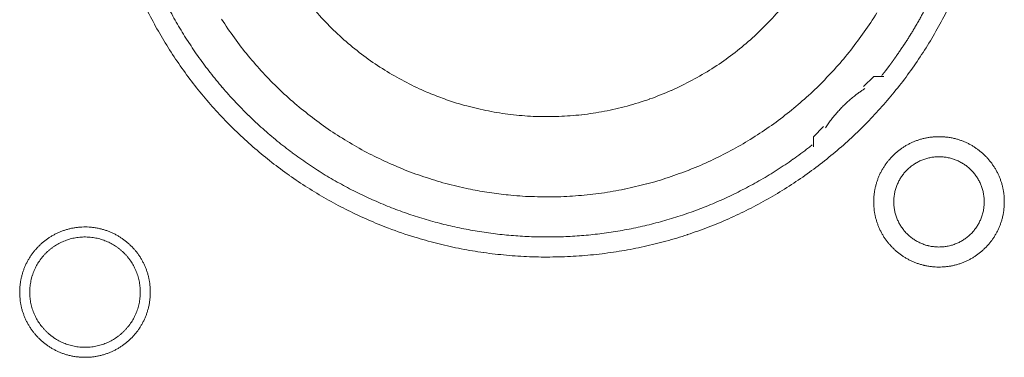
# Model space of a CAD drawing. Units: millimetres. Extents: x -560 to 1260, y -1157 to 1524.
# Drawn here: x 77 to 102, y -384 to -375 of the extents above; entities that cross this region are included whole.
import ezdxf

# ---------------------------------------------------------------- set-up
doc = ezdxf.new("R2010")
doc.units = ezdxf.units.MM
doc.header["$LTSCALE"] = 50.8
doc.layers.get('0').update_dxf_attribs({"lineweight": 0})
doc.layers.add('_U+30EC_U+30A4_U+30E4_U+30FC 1', color=7, linetype='Continuous', lineweight=0)

# ---------------------------------------------------------------- blocks, each defined once
blk = doc.blocks.new('グループ-5')
at = {"layer": '_U+30EC_U+30A4_U+30E4_U+30FC 1', "color": 0, "lineweight": 0, "flags": 128}
for points in [[(-234.758, -598.052, 0.01232), (-234.496, -598.541), (-234.496, -598.541, 0.01226), (-234.21, -599.015), (-234.21, -599.016, 0.012208), (-233.902, -599.474), (-233.902, -599.475, 0.012167), (-233.572, -599.917, 0.01213), (-233.222, -600.343, 0.012115), (-232.852, -600.752, 0.012111), (-232.462, -601.141, 0.01212), (-232.054, -601.512, 0.012141), (-231.628, -601.862, 0.012167), (-231.186, -602.191), (-231.185, -602.192, 0.012208), (-230.727, -602.5), (-230.726, -602.5, 0.01226), (-230.252, -602.786), (-230.252, -602.786, 0.01232), (-229.763, -603.049), (-229.762, -603.049, 0.012387), (-229.26, -603.288), (-229.259, -603.288, 0.01246), (-228.743, -603.503), (-228.676, -603.529, 0.018824), (-228.012, -603.757), (-227.945, -603.777, 0.012642), (-227.396, -603.928, 0.012708), (-226.841, -604.051), (-226.839, -604.052, 0.012768), (-226.274, -604.147), (-226.271, -604.147, 0.012816), (-225.697, -604.214), (-225.695, -604.214, 0.012853), (-225.113, -604.252), (-225.11, -604.252, 0.012839), (-224.521, -604.259), (-224.518, -604.259, 0.012857), (-223.932, -604.237), (-223.929, -604.237, 0.012835), (-223.351, -604.185), (-223.348, -604.184, 0.012793), (-222.779, -604.103), (-222.777, -604.103, 0.012739), (-222.216, -603.994), (-222.214, -603.994, 0.012675), (-221.664, -603.857), (-221.662, -603.857, 0.012605), (-221.123, -603.694), (-221.121, -603.693, 0.012532), (-220.593, -603.504), (-220.592, -603.504, 0.012459), (-220.076, -603.29), (-220.075, -603.289, 0.012387), (-219.573, -603.05), (-219.572, -603.05, 0.01232), (-219.083, -602.788), (-219.083, -602.787, 0.01226), (-218.608, -602.502), (-218.608, -602.501, 0.012208), (-218.149, -602.194), (-218.149, -602.193, 0.012167), (-217.706, -601.864, 0.01213), (-217.28, -601.514, 0.012115), (-216.872, -601.143, 0.012111), (-216.482, -600.754, 0.01212), (-216.112, -600.346, 0.012141), (-215.762, -599.92, 0.012167), (-215.432, -599.478), (-215.432, -599.477, 0.012208), (-215.124, -599.019), (-215.124, -599.018, 0.01226), (-214.838, -598.544), (-214.838, -598.543, 0.01232), (-214.575, -598.055)], [(-232.898, -598.239, 0.009836), (-232.574, -598.712), (-232.573, -598.713, 0.019553), (-232.223, -599.165), (-232.223, -599.166, 0.009738), (-231.848, -599.595, 0.019403), (-231.449, -600.002), (-231.311, -600.133, 0.01934), (-230.882, -600.507, 0.009666), (-230.433, -600.855, 0.019334), (-229.964, -601.177, 0.009686), (-229.477, -601.472), (-229.477, -601.472, 0.01942), (-228.973, -601.738), (-228.973, -601.738, 0.009752), (-228.453, -601.974), (-228.452, -601.975, 0.019587), (-227.918, -602.181), (-227.917, -602.181, 0.009852), (-227.37, -602.356), (-227.369, -602.357, 0.019806), (-226.809, -602.5), (-226.667, -602.53, 0.014954), (-226.188, -602.618, 0.010026), (-225.705, -602.681), (-225.654, -602.687, 0.020117), (-225.065, -602.729), (-225.063, -602.729, 0.010082), (-224.469, -602.735), (-224.467, -602.735, 0.020151), (-223.876, -602.705), (-223.873, -602.705, 0.010039), (-223.291, -602.64), (-223.289, -602.64, 0.019955), (-222.716, -602.541), (-222.713, -602.541, 0.00993), (-222.151, -602.409), (-222.15, -602.408, 0.019727), (-221.598, -602.244), (-221.596, -602.243, 0.009818), (-221.058, -602.048), (-221.057, -602.047, 0.019522), (-220.533, -601.821), (-220.532, -601.821, 0.009727), (-220.023, -601.564), (-220.022, -601.564, 0.019379), (-219.53, -601.28, 0.00967), (-219.054, -600.967, 0.019321), (-218.599, -600.627, 0.009675), (-218.163, -600.261, 0.019371), (-217.749, -599.871, 0.009714), (-217.358, -599.456), (-217.357, -599.456, 0.019495), (-216.99, -599.018), (-216.99, -599.018, 0.009799), (-216.649, -598.559), (-216.648, -598.557, 0.019692), (-216.332, -598.077)], [(-230.656, -597.87, 0.018874), (-230.272, -598.305), (-230.27, -598.307, 0.018738), (-229.857, -598.708), (-229.856, -598.71, 0.018601), (-229.417, -599.077), (-229.416, -599.078, 0.018475), (-228.953, -599.411), (-228.952, -599.411, 0.018367), (-228.468, -599.708), (-228.467, -599.708, 0.01829), (-227.963, -599.968), (-227.899, -599.998, 0.01824), (-227.508, -600.165, 0.009118), (-227.108, -600.31, 0.018242), (-226.701, -600.433), (-226.632, -600.451, 0.018289), (-226.079, -600.575), (-226.078, -600.575, 0.018368), (-225.516, -600.658), (-225.515, -600.658, 0.018474), (-224.947, -600.7), (-224.946, -600.7, 0.018602), (-224.373, -600.699), (-224.371, -600.699, 0.018738), (-223.797, -600.656), (-223.794, -600.656, 0.018874), (-223.22, -600.569), (-223.218, -600.568, 0.018994), (-222.646, -600.436), (-222.643, -600.436, 0.019044), (-222.078, -600.259), (-222.075, -600.258, 0.019016), (-221.529, -600.041), (-221.526, -600.04, 0.018906), (-221.003, -599.784), (-221.001, -599.783, 0.018773), (-220.503, -599.491), (-220.501, -599.49, 0.018635), (-220.029, -599.165), (-220.028, -599.164, 0.018505), (-219.584, -598.805), (-219.583, -598.805, 0.018392), (-219.168, -598.416), (-219.168, -598.416, 0.018306), (-218.783, -597.998)], [(-234.212, -598.002, 0.010952), (-233.984, -598.412), (-233.983, -598.413, 0.011002), (-233.736, -598.814), (-233.735, -598.815, 0.01105), (-233.469, -599.207), (-233.469, -599.208, 0.011094), (-233.184, -599.59), (-233.183, -599.591, 0.011132), (-232.879, -599.963), (-232.878, -599.965, 0.011165), (-232.556, -600.325), (-232.555, -600.326, 0.011163), (-232.214, -600.675), (-232.212, -600.676, 0.011172), (-231.858, -601.008), (-231.856, -601.009, 0.011149), (-231.49, -601.322), (-231.489, -601.323, 0.011114), (-231.112, -601.617), (-231.111, -601.618, 0.011073), (-230.724, -601.894), (-230.723, -601.895, 0.011027), (-230.326, -602.151), (-230.325, -602.152, 0.010977), (-229.92, -602.39), (-229.919, -602.39, 0.010926), (-229.505, -602.609), (-229.504, -602.609, 0.010874), (-229.083, -602.809), (-229.082, -602.809, 0.010824), (-228.654, -602.99), (-228.654, -602.99, 0.010777), (-228.219, -603.152), (-228.219, -603.152, 0.010733), (-227.779, -603.295), (-227.778, -603.295, 0.010694), (-227.334, -603.418), (-227.333, -603.418, 0.010661), (-226.885, -603.522), (-226.884, -603.522, 0.010635), (-226.432, -603.607, 0.010612), (-225.976, -603.672, 0.010602), (-225.519, -603.718, 0.0106), (-225.06, -603.745, 0.010606), (-224.6, -603.752, 0.01062), (-224.14, -603.74, 0.010635), (-223.681, -603.708), (-223.681, -603.708, 0.010661), (-223.223, -603.656), (-223.222, -603.656, 0.010694), (-222.766, -603.585), (-222.766, -603.585, 0.010733), (-222.313, -603.494), (-222.312, -603.494, 0.010777), (-221.862, -603.383), (-221.861, -603.383, 0.010824), (-221.415, -603.253), (-221.415, -603.253, 0.010875), (-220.973, -603.103), (-220.972, -603.103, 0.010926), (-220.536, -602.933), (-220.535, -602.933, 0.010977), (-220.105, -602.743), (-220.104, -602.743, 0.011027), (-219.68, -602.533), (-219.679, -602.533, 0.011073), (-219.263, -602.304), (-219.261, -602.303, 0.011114), (-218.853, -602.054), (-218.852, -602.053, 0.011149), (-218.452, -601.785), (-218.45, -601.783, 0.011171), (-218.06, -601.495), (-218.059, -601.494, 0.002789), (-217.963, -601.419, 0.002789)], [(-216.634, -599.992), (-216.646, -599.999, 0.00747), (-216.714, -600.045, 0.004586), (-216.781, -600.093), (-216.786, -600.097, 0.009162), (-216.861, -600.153), (-216.874, -600.163, 0.009147), (-216.971, -600.242, 0.009141), (-217.065, -600.325, 0.009137), (-217.157, -600.411, 0.009137), (-217.245, -600.5, 0.00914), (-217.329, -600.592, 0.009146), (-217.411, -600.688, 0.009151), (-217.488, -600.786), (-217.49, -600.788, 0.009161), (-217.562, -600.886), (-217.563, -600.888, 0.0086), (-217.629, -600.985), (-217.631, -600.989)], [(-216.411, -602.863), (-216.411, -602.869, 0.010252), (-216.409, -602.947, 0.013375), (-216.403, -603.025), (-216.403, -603.031, 0.013335), (-216.392, -603.118), (-216.391, -603.118, 0.01328), (-216.376, -603.204), (-216.376, -603.204, 0.013212), (-216.356, -603.288), (-216.356, -603.288, 0.013138), (-216.332, -603.37), (-216.332, -603.371, 0.013058), (-216.303, -603.451), (-216.303, -603.451, 0.012979), (-216.271, -603.53), (-216.271, -603.53, 0.012901), (-216.235, -603.607), (-216.235, -603.607, 0.012828), (-216.195, -603.681), (-216.194, -603.681, 0.012763), (-216.151, -603.753), (-216.151, -603.753, 0.012708), (-216.104, -603.823), (-216.104, -603.823, 0.012664), (-216.053, -603.89, 0.012628), (-215.999, -603.954, 0.012613), (-215.942, -604.016, 0.012612), (-215.882, -604.074, 0.012626), (-215.819, -604.13, 0.012647), (-215.754, -604.182), (-215.754, -604.182, 0.012684), (-215.685, -604.231), (-215.685, -604.231, 0.012734), (-215.615, -604.276), (-215.615, -604.276, 0.012794), (-215.541, -604.318), (-215.541, -604.318, 0.012863), (-215.466, -604.356), (-215.466, -604.356, 0.012939), (-215.388, -604.39), (-215.388, -604.391, 0.013018), (-215.309, -604.421), (-215.308, -604.421, 0.013097), (-215.227, -604.447), (-215.227, -604.447, 0.013177), (-215.143, -604.469), (-215.138, -604.471, 0.016567), (-215.042, -604.49), (-215.037, -604.491, 0.013321), (-214.949, -604.503, 0.013371), (-214.861, -604.511), (-214.861, -604.511, 0.013378), (-214.772, -604.514), (-214.771, -604.514, 0.013395), (-214.682, -604.512), (-214.681, -604.512, 0.013376), (-214.593, -604.506), (-214.593, -604.506, 0.013336), (-214.506, -604.495), (-214.505, -604.495, 0.01328), (-214.42, -604.479), (-214.419, -604.479, 0.013213), (-214.335, -604.459), (-214.335, -604.459, 0.013138), (-214.253, -604.435), (-214.253, -604.435, 0.013059), (-214.172, -604.406), (-214.172, -604.406, 0.012979), (-214.093, -604.374), (-214.093, -604.374, 0.012901), (-214.017, -604.338), (-214.017, -604.338, 0.012829), (-213.942, -604.298), (-213.942, -604.298, 0.012764), (-213.87, -604.254), (-213.87, -604.254, 0.012708), (-213.801, -604.207), (-213.8, -604.207, 0.012664), (-213.733, -604.156, 0.012628), (-213.669, -604.103, 0.012613), (-213.608, -604.046, 0.012612), (-213.549, -603.986, 0.012626), (-213.494, -603.923, 0.012647), (-213.442, -603.857), (-213.441, -603.857, 0.012684), (-213.393, -603.789), (-213.393, -603.789, 0.012734), (-213.347, -603.718), (-213.347, -603.718, 0.012794), (-213.305, -603.645), (-213.305, -603.645, 0.012863), (-213.267, -603.569), (-213.267, -603.569, 0.012938), (-213.233, -603.491), (-213.233, -603.491, 0.013017), (-213.202, -603.412), (-213.202, -603.412, 0.013097), (-213.176, -603.33), (-213.176, -603.33, 0.013177), (-213.154, -603.247), (-213.152, -603.241, 0.016566), (-213.133, -603.145), (-213.132, -603.14, 0.01332), (-213.12, -603.053, 0.013371), (-213.112, -602.965), (-213.112, -602.964, 0.013377), (-213.109, -602.875), (-213.109, -602.875, 0.013396), (-213.111, -602.785), (-213.111, -602.785, 0.013376), (-213.117, -602.696), (-213.117, -602.696, 0.013336), (-213.128, -602.609), (-213.129, -602.609, 0.01328), (-213.144, -602.523), (-213.144, -602.523, 0.013213), (-213.164, -602.439), (-213.164, -602.438, 0.013138), (-213.188, -602.356), (-213.188, -602.356, 0.013059), (-213.217, -602.275), (-213.217, -602.275, 0.012979), (-213.249, -602.197), (-213.249, -602.196, 0.012901), (-213.285, -602.12), (-213.285, -602.12, 0.012829), (-213.325, -602.045), (-213.325, -602.045, 0.012764), (-213.369, -601.973), (-213.369, -601.973, 0.012708), (-213.416, -601.904), (-213.416, -601.904, 0.012664), (-213.467, -601.837, 0.012628), (-213.521, -601.772, 0.012613), (-213.578, -601.711, 0.012612), (-213.638, -601.652, 0.012626), (-213.7, -601.597, 0.012646), (-213.766, -601.545), (-213.766, -601.545, 0.012684), (-213.834, -601.496), (-213.834, -601.496, 0.012734), (-213.905, -601.45), (-213.905, -601.45, 0.012794), (-213.978, -601.409), (-213.979, -601.408, 0.012863), (-214.054, -601.37), (-214.054, -601.37, 0.012938), (-214.132, -601.336), (-214.132, -601.336, 0.013017), (-214.211, -601.306), (-214.212, -601.305, 0.013097), (-214.293, -601.279), (-214.293, -601.279, 0.013177), (-214.376, -601.257), (-214.382, -601.256, 0.016566), (-214.478, -601.236), (-214.483, -601.235, 0.01332), (-214.57, -601.223, 0.013371), (-214.658, -601.215), (-214.659, -601.215, 0.013377), (-214.748, -601.212), (-214.749, -601.212, 0.013396), (-214.838, -601.214), (-214.839, -601.214, 0.013376), (-214.927, -601.221), (-214.927, -601.221, 0.013336), (-215.014, -601.232), (-215.015, -601.232, 0.01328), (-215.1, -601.247), (-215.1, -601.247, 0.013213), (-215.184, -601.267), (-215.185, -601.267, 0.013138), (-215.267, -601.292), (-215.267, -601.292, 0.013058), (-215.348, -601.32), (-215.348, -601.32, 0.012979), (-215.427, -601.352), (-215.427, -601.352, 0.012901), (-215.503, -601.389), (-215.503, -601.389, 0.012828), (-215.578, -601.429), (-215.578, -601.429, 0.012763), (-215.65, -601.472), (-215.65, -601.472, 0.012708), (-215.719, -601.519), (-215.719, -601.519, 0.012664), (-215.786, -601.57, 0.012628), (-215.851, -601.624, 0.012613), (-215.912, -601.681, 0.012612), (-215.971, -601.741, 0.012626), (-216.026, -601.804, 0.012647), (-216.078, -601.869), (-216.078, -601.869, 0.012685), (-216.127, -601.938), (-216.127, -601.938, 0.012734), (-216.173, -602.008), (-216.173, -602.008, 0.012795), (-216.215, -602.082), (-216.215, -602.082, 0.012864), (-216.253, -602.157), (-216.253, -602.157, 0.012939), (-216.287, -602.235), (-216.287, -602.235, 0.013019), (-216.318, -602.315), (-216.318, -602.315, 0.013099), (-216.344, -602.396), (-216.344, -602.396, 0.013176), (-216.366, -602.48), (-216.366, -602.48, 0.013248), (-216.384, -602.565), (-216.384, -602.565, 0.01331), (-216.398, -602.651), (-216.398, -602.652, 0.013364), (-216.406, -602.739), (-216.407, -602.745, 0.016733), (-216.411, -602.846), (-216.411, -602.851), (-216.411, -602.863)], [(-215.903, -602.863), (-215.903, -602.88, 0.02079), (-215.899, -602.955), (-215.898, -602.966, 0.011801), (-215.892, -603.019), (-215.892, -603.019, 0.01175), (-215.884, -603.072), (-215.884, -603.072, 0.011701), (-215.873, -603.124), (-215.873, -603.124, 0.011646), (-215.86, -603.175), (-215.86, -603.176, 0.011586), (-215.844, -603.226), (-215.844, -603.226, 0.011524), (-215.827, -603.275), (-215.827, -603.275, 0.011462), (-215.807, -603.323), (-215.807, -603.323, 0.011401), (-215.785, -603.37), (-215.785, -603.37, 0.011344), (-215.761, -603.416), (-215.761, -603.416, 0.011291), (-215.735, -603.46), (-215.735, -603.46, 0.011245), (-215.707, -603.504), (-215.707, -603.504, 0.011206), (-215.677, -603.545), (-215.677, -603.545, 0.011175), (-215.646, -603.586, 0.011151), (-215.612, -603.625, 0.01114), (-215.577, -603.662, 0.01114), (-215.541, -603.698, 0.011149), (-215.502, -603.732, 0.011168), (-215.463, -603.765, 0.011189), (-215.422, -603.795), (-215.422, -603.795, 0.011224), (-215.379, -603.824), (-215.379, -603.824, 0.011267), (-215.335, -603.851), (-215.335, -603.851, 0.011316), (-215.29, -603.876), (-215.29, -603.876, 0.011371), (-215.244, -603.899), (-215.244, -603.899, 0.01143), (-215.196, -603.92), (-215.196, -603.92, 0.011492), (-215.147, -603.939), (-215.147, -603.939, 0.011555), (-215.098, -603.956), (-215.094, -603.957, 0.014528), (-215.037, -603.972), (-215.034, -603.973, 0.011687), (-214.982, -603.985, 0.011738), (-214.93, -603.994), (-214.93, -603.994, 0.011779), (-214.876, -604), (-214.876, -604, 0.011816), (-214.822, -604.005), (-214.822, -604.005, 0.011814), (-214.767, -604.006), (-214.767, -604.006, 0.011825), (-214.712, -604.005), (-214.712, -604.005, 0.011818), (-214.658, -604.002), (-214.658, -604.002, 0.011789), (-214.604, -603.996), (-214.604, -603.996, 0.011749), (-214.551, -603.987), (-214.551, -603.987, 0.0117), (-214.499, -603.976), (-214.499, -603.976, 0.011645), (-214.448, -603.963), (-214.448, -603.963, 0.011585), (-214.398, -603.948), (-214.398, -603.948, 0.011523), (-214.348, -603.93), (-214.348, -603.93, 0.011461), (-214.3, -603.91), (-214.3, -603.91, 0.0114), (-214.253, -603.888), (-214.253, -603.888, 0.011343), (-214.208, -603.864), (-214.208, -603.864, 0.01129), (-214.163, -603.838), (-214.163, -603.838, 0.011244), (-214.12, -603.81), (-214.12, -603.81, 0.011205), (-214.078, -603.78), (-214.078, -603.78, 0.011175), (-214.037, -603.749, 0.01115), (-213.998, -603.716, 0.011139), (-213.961, -603.681, 0.011139), (-213.925, -603.644, 0.011148), (-213.891, -603.606, 0.011167), (-213.859, -603.566, 0.011189), (-213.828, -603.525), (-213.828, -603.525, 0.011224), (-213.799, -603.482), (-213.799, -603.482, 0.011266), (-213.772, -603.438), (-213.772, -603.438, 0.011316), (-213.747, -603.393), (-213.747, -603.393, 0.011371), (-213.724, -603.347), (-213.724, -603.347, 0.01143), (-213.703, -603.299), (-213.703, -603.299, 0.011492), (-213.684, -603.251), (-213.684, -603.251, 0.011555), (-213.668, -603.201), (-213.667, -603.198, 0.014528), (-213.651, -603.141), (-213.65, -603.138, 0.011687), (-213.639, -603.086, 0.011738), (-213.63, -603.033), (-213.629, -603.033, 0.011779), (-213.623, -602.98), (-213.623, -602.979, 0.011817), (-213.619, -602.925), (-213.619, -602.925, 0.011814), (-213.617, -602.87), (-213.617, -602.87, 0.011825), (-213.618, -602.815), (-213.618, -602.815, 0.011818), (-213.621, -602.761), (-213.621, -602.761, 0.011789), (-213.628, -602.707), (-213.628, -602.707, 0.011749), (-213.636, -602.654), (-213.636, -602.654, 0.0117), (-213.647, -602.602), (-213.647, -602.602, 0.011645), (-213.66, -602.551), (-213.66, -602.551, 0.011585), (-213.676, -602.501), (-213.676, -602.501, 0.011523), (-213.693, -602.452), (-213.693, -602.452, 0.011461), (-213.713, -602.404), (-213.713, -602.404, 0.0114), (-213.735, -602.357), (-213.735, -602.357, 0.011343), (-213.759, -602.311), (-213.759, -602.311, 0.011291), (-213.785, -602.266), (-213.785, -602.266, 0.011244), (-213.813, -602.223), (-213.813, -602.223, 0.011206), (-213.843, -602.181), (-213.843, -602.181, 0.011175), (-213.874, -602.141, 0.01115), (-213.908, -602.102, 0.01114), (-213.943, -602.064, 0.011139), (-213.979, -602.028, 0.011149), (-214.017, -601.994, 0.011168), (-214.057, -601.962, 0.01119), (-214.098, -601.931), (-214.098, -601.931, 0.011225), (-214.141, -601.902), (-214.141, -601.902, 0.011267), (-214.185, -601.875), (-214.185, -601.875, 0.011317), (-214.23, -601.85), (-214.23, -601.85, 0.011372), (-214.276, -601.827), (-214.276, -601.827, 0.011431), (-214.324, -601.806), (-214.324, -601.806, 0.011493), (-214.372, -601.788), (-214.373, -601.788, 0.011555), (-214.422, -601.771), (-214.422, -601.771, 0.011617), (-214.473, -601.757), (-214.473, -601.757, 0.011674), (-214.524, -601.745), (-214.525, -601.745, 0.011727), (-214.577, -601.735), (-214.577, -601.735, 0.011771), (-214.63, -601.728), (-214.63, -601.728, 0.011815), (-214.684, -601.723), (-214.688, -601.722, 0.014762), (-214.749, -601.72), (-214.753, -601.72, 0.011811), (-214.808, -601.721), (-214.808, -601.721, 0.011819), (-214.862, -601.725), (-214.862, -601.725, 0.011789), (-214.916, -601.731), (-214.916, -601.731, 0.011749), (-214.969, -601.739), (-214.969, -601.739, 0.011701), (-215.021, -601.75), (-215.021, -601.75, 0.011645), (-215.072, -601.763), (-215.072, -601.763, 0.011586), (-215.122, -601.779), (-215.122, -601.779, 0.011524), (-215.171, -601.797), (-215.171, -601.797, 0.011461), (-215.219, -601.816), (-215.22, -601.816, 0.011401), (-215.266, -601.838), (-215.267, -601.838, 0.011344), (-215.312, -601.862), (-215.312, -601.862, 0.011291), (-215.357, -601.888), (-215.357, -601.888, 0.011245), (-215.4, -601.916), (-215.4, -601.916, 0.011206), (-215.442, -601.946), (-215.442, -601.946, 0.011175), (-215.482, -601.977, 0.01115), (-215.521, -602.011, 0.01114), (-215.559, -602.046, 0.01114), (-215.595, -602.082, 0.011149), (-215.629, -602.121, 0.011168), (-215.661, -602.16, 0.01119), (-215.692, -602.201), (-215.692, -602.202, 0.011224), (-215.721, -602.244), (-215.721, -602.244, 0.011267), (-215.748, -602.288), (-215.748, -602.288, 0.011317), (-215.773, -602.333), (-215.773, -602.333, 0.011372), (-215.796, -602.379), (-215.796, -602.38, 0.011431), (-215.817, -602.427), (-215.817, -602.427, 0.011492), (-215.836, -602.476), (-215.836, -602.476, 0.011555), (-215.852, -602.525), (-215.852, -602.525, 0.011616), (-215.867, -602.576), (-215.867, -602.576, 0.011674), (-215.879, -602.628), (-215.879, -602.628, 0.011726), (-215.888, -602.68), (-215.888, -602.68, 0.011771), (-215.896, -602.733), (-215.896, -602.734, 0.01181), (-215.9, -602.787), (-215.901, -602.791, 0.014781), (-215.903, -602.852), (-215.903, -602.856), (-215.903, -602.863)], [(-238.001, -605.149), (-238.001, -605.155, 0.010252), (-237.999, -605.233, 0.013375), (-237.993, -605.311), (-237.993, -605.317, 0.013335), (-237.982, -605.404), (-237.981, -605.404, 0.01328), (-237.966, -605.49), (-237.966, -605.49, 0.013212), (-237.946, -605.574), (-237.946, -605.574, 0.013138), (-237.922, -605.656), (-237.922, -605.657, 0.013058), (-237.893, -605.737), (-237.893, -605.737, 0.012979), (-237.861, -605.816), (-237.861, -605.816, 0.012901), (-237.825, -605.893), (-237.825, -605.893, 0.012828), (-237.785, -605.967), (-237.784, -605.967, 0.012763), (-237.741, -606.039), (-237.741, -606.039, 0.012708), (-237.694, -606.109), (-237.694, -606.109, 0.012664), (-237.643, -606.176, 0.012628), (-237.589, -606.24, 0.012613), (-237.532, -606.302, 0.012612), (-237.472, -606.36, 0.012626), (-237.409, -606.416, 0.012647), (-237.344, -606.468), (-237.344, -606.468, 0.012684), (-237.275, -606.517), (-237.275, -606.517, 0.012734), (-237.205, -606.562), (-237.205, -606.562, 0.012794), (-237.131, -606.604), (-237.131, -606.604, 0.012863), (-237.056, -606.642), (-237.056, -606.642, 0.012939), (-236.978, -606.676), (-236.978, -606.677, 0.013018), (-236.898, -606.707), (-236.898, -606.707, 0.013097), (-236.817, -606.733), (-236.817, -606.733, 0.013177), (-236.733, -606.755), (-236.728, -606.757, 0.016567), (-236.632, -606.776), (-236.627, -606.777, 0.013321), (-236.539, -606.789, 0.013371), (-236.451, -606.797), (-236.451, -606.797, 0.013378), (-236.362, -606.8), (-236.361, -606.8, 0.013395), (-236.272, -606.798), (-236.271, -606.798, 0.013376), (-236.183, -606.792), (-236.183, -606.792, 0.013336), (-236.096, -606.781), (-236.095, -606.781, 0.01328), (-236.01, -606.765), (-236.009, -606.765, 0.013213), (-235.925, -606.745), (-235.925, -606.745, 0.013138), (-235.843, -606.721), (-235.843, -606.721, 0.013059), (-235.762, -606.692), (-235.762, -606.692, 0.012979), (-235.683, -606.66), (-235.683, -606.66, 0.012901), (-235.607, -606.624), (-235.607, -606.624, 0.012829), (-235.532, -606.584), (-235.532, -606.584, 0.012764), (-235.46, -606.54), (-235.46, -606.54, 0.012708), (-235.39, -606.493), (-235.39, -606.493, 0.012664), (-235.323, -606.442, 0.012628), (-235.259, -606.389, 0.012613), (-235.198, -606.332, 0.012612), (-235.139, -606.272, 0.012626), (-235.084, -606.209, 0.012647), (-235.032, -606.143), (-235.031, -606.143, 0.012684), (-234.983, -606.075), (-234.983, -606.075, 0.012734), (-234.937, -606.004), (-234.937, -606.004, 0.012794), (-234.895, -605.931), (-234.895, -605.931, 0.012863), (-234.857, -605.855), (-234.857, -605.855, 0.012938), (-234.823, -605.777), (-234.823, -605.777, 0.013017), (-234.792, -605.698), (-234.792, -605.698, 0.013097), (-234.766, -605.616), (-234.766, -605.616, 0.013177), (-234.744, -605.533), (-234.742, -605.527, 0.016566), (-234.723, -605.431), (-234.722, -605.426, 0.01332), (-234.71, -605.339, 0.013371), (-234.702, -605.251), (-234.702, -605.25, 0.013377), (-234.699, -605.161), (-234.699, -605.161, 0.013396), (-234.701, -605.071), (-234.701, -605.071, 0.013376), (-234.707, -604.982), (-234.707, -604.982, 0.013336), (-234.718, -604.895), (-234.718, -604.895, 0.01328), (-234.734, -604.809), (-234.734, -604.809, 0.013213), (-234.754, -604.725), (-234.754, -604.724, 0.013138), (-234.778, -604.642), (-234.778, -604.642, 0.013059), (-234.807, -604.561), (-234.807, -604.561, 0.012979), (-234.839, -604.483), (-234.839, -604.482, 0.012901), (-234.875, -604.406), (-234.875, -604.406, 0.012829), (-234.915, -604.331), (-234.915, -604.331, 0.012764), (-234.959, -604.259), (-234.959, -604.259, 0.012708), (-235.006, -604.19), (-235.006, -604.19, 0.012664), (-235.057, -604.123, 0.012628), (-235.111, -604.058, 0.012613), (-235.168, -603.997, 0.012612), (-235.228, -603.938, 0.012626), (-235.29, -603.883, 0.012646), (-235.356, -603.831), (-235.356, -603.831, 0.012684), (-235.424, -603.782), (-235.424, -603.782, 0.012734), (-235.495, -603.736), (-235.495, -603.736, 0.012794), (-235.568, -603.695), (-235.569, -603.694, 0.012863), (-235.644, -603.656), (-235.644, -603.656, 0.012938), (-235.722, -603.622), (-235.722, -603.622, 0.013017), (-235.801, -603.592), (-235.802, -603.591, 0.013097), (-235.883, -603.565), (-235.883, -603.565, 0.013177), (-235.966, -603.543), (-235.972, -603.542, 0.016566), (-236.068, -603.522), (-236.073, -603.521, 0.01332), (-236.16, -603.509, 0.013371), (-236.248, -603.501), (-236.249, -603.501, 0.013377), (-236.338, -603.498), (-236.339, -603.498, 0.013396), (-236.428, -603.5), (-236.429, -603.5, 0.013376), (-236.517, -603.507), (-236.517, -603.507, 0.013336), (-236.604, -603.518), (-236.605, -603.518, 0.01328), (-236.69, -603.533), (-236.69, -603.533, 0.013213), (-236.774, -603.553), (-236.775, -603.553, 0.013138), (-236.857, -603.578), (-236.857, -603.578, 0.013058), (-236.938, -603.606), (-236.938, -603.606, 0.012979), (-237.017, -603.638), (-237.017, -603.638, 0.012901), (-237.093, -603.675), (-237.093, -603.675, 0.012828), (-237.168, -603.715), (-237.168, -603.715, 0.012763), (-237.24, -603.758), (-237.24, -603.758, 0.012708), (-237.309, -603.805), (-237.309, -603.805, 0.012664), (-237.376, -603.856, 0.012628), (-237.441, -603.91, 0.012613), (-237.502, -603.967, 0.012612), (-237.561, -604.027, 0.012626), (-237.616, -604.09, 0.012647), (-237.668, -604.155), (-237.668, -604.155, 0.012685), (-237.717, -604.224), (-237.717, -604.224, 0.012734), (-237.763, -604.294), (-237.763, -604.294, 0.012795), (-237.805, -604.368), (-237.805, -604.368, 0.012864), (-237.843, -604.443), (-237.843, -604.443, 0.012939), (-237.877, -604.521), (-237.877, -604.521, 0.013019), (-237.908, -604.601), (-237.908, -604.601, 0.013099), (-237.934, -604.682), (-237.934, -604.682, 0.013176), (-237.956, -604.766), (-237.956, -604.766, 0.013248), (-237.974, -604.851), (-237.974, -604.851, 0.01331), (-237.988, -604.937), (-237.988, -604.938, 0.013364), (-237.996, -605.025), (-237.997, -605.031, 0.016733), (-238.001, -605.132), (-238.001, -605.137), (-238.001, -605.149)], [(-237.747, -605.149), (-237.747, -605.167, 0.019101), (-237.743, -605.256), (-237.742, -605.266, 0.012631), (-237.735, -605.336), (-237.735, -605.336, 0.012577), (-237.724, -605.405), (-237.724, -605.405, 0.012521), (-237.709, -605.473), (-237.709, -605.473, 0.012457), (-237.692, -605.54), (-237.692, -605.54, 0.012388), (-237.671, -605.605), (-237.671, -605.605, 0.012317), (-237.647, -605.669), (-237.647, -605.669, 0.012246), (-237.62, -605.732), (-237.62, -605.732, 0.012178), (-237.59, -605.793), (-237.59, -605.793, 0.012114), (-237.558, -605.852), (-237.558, -605.852, 0.012057), (-237.522, -605.909), (-237.522, -605.909, 0.012009), (-237.484, -605.965), (-237.484, -605.965, 0.01197), (-237.444, -606.018, 0.011938), (-237.401, -606.07, 0.011924), (-237.356, -606.119, 0.011922), (-237.308, -606.166, 0.011932), (-237.258, -606.211, 0.011954), (-237.206, -606.253, 0.011979), (-237.152, -606.293), (-237.152, -606.293, 0.01202), (-237.096, -606.331), (-237.096, -606.331, 0.012071), (-237.038, -606.365), (-237.038, -606.365, 0.01213), (-236.979, -606.397), (-236.979, -606.397, 0.012195), (-236.917, -606.426), (-236.917, -606.426, 0.012264), (-236.855, -606.452), (-236.854, -606.452, 0.012336), (-236.79, -606.475), (-236.79, -606.476, 0.012407), (-236.724, -606.495), (-236.724, -606.496, 0.012475), (-236.657, -606.512), (-236.657, -606.512, 0.012537), (-236.589, -606.526), (-236.589, -606.526, 0.012591), (-236.52, -606.536), (-236.519, -606.536, 0.012642), (-236.449, -606.543), (-236.444, -606.543, 0.0158), (-236.364, -606.546), (-236.359, -606.546, 0.012644), (-236.287, -606.545), (-236.287, -606.545, 0.012648), (-236.216, -606.54), (-236.216, -606.54, 0.012612), (-236.146, -606.531), (-236.146, -606.531, 0.012564), (-236.077, -606.52), (-236.077, -606.52, 0.012506), (-236.01, -606.504), (-236.009, -606.504, 0.012441), (-235.943, -606.486), (-235.943, -606.486, 0.012371), (-235.878, -606.464), (-235.878, -606.464, 0.012299), (-235.814, -606.44), (-235.814, -606.44, 0.012229), (-235.752, -606.412), (-235.752, -606.412, 0.012162), (-235.692, -606.382), (-235.692, -606.382, 0.0121), (-235.633, -606.348), (-235.633, -606.348, 0.012045), (-235.576, -606.312), (-235.576, -606.312, 0.011999), (-235.521, -606.274), (-235.521, -606.274, 0.011963), (-235.468, -606.233, 0.011934), (-235.417, -606.189, 0.011923), (-235.368, -606.143, 0.011924), (-235.322, -606.095, 0.011937), (-235.278, -606.044, 0.011956), (-235.236, -605.992), (-235.236, -605.992, 0.011989), (-235.196, -605.937), (-235.196, -605.937, 0.012033), (-235.16, -605.881), (-235.16, -605.881, 0.012085), (-235.126, -605.823), (-235.126, -605.823, 0.012146), (-235.095, -605.763), (-235.095, -605.763, 0.012212), (-235.066, -605.701), (-235.066, -605.701, 0.012282), (-235.041, -605.638), (-235.041, -605.638, 0.012353), (-235.018, -605.573), (-235.018, -605.573, 0.012424), (-234.999, -605.507), (-234.999, -605.507, 0.01249), (-234.983, -605.44), (-234.983, -605.439, 0.012551), (-234.971, -605.371), (-234.97, -605.371, 0.012612), (-234.961, -605.301), (-234.96, -605.292, 0.018959), (-234.954, -605.204), (-234.954, -605.19, 0.015795), (-234.954, -605.109), (-234.954, -605.104, 0.012654), (-234.958, -605.033), (-234.958, -605.033, 0.012622), (-234.965, -604.963), (-234.965, -604.963, 0.012577), (-234.976, -604.894), (-234.976, -604.894, 0.012521), (-234.991, -604.826), (-234.991, -604.825, 0.012458), (-235.008, -604.759), (-235.008, -604.759, 0.012389), (-235.029, -604.693), (-235.029, -604.693, 0.012317), (-235.053, -604.629), (-235.053, -604.629, 0.012246), (-235.08, -604.567), (-235.08, -604.567, 0.012178), (-235.11, -604.506), (-235.11, -604.506, 0.012114), (-235.142, -604.447), (-235.142, -604.447, 0.012058), (-235.177, -604.389), (-235.177, -604.389, 0.012009), (-235.215, -604.334), (-235.215, -604.334, 0.011971), (-235.256, -604.28, 0.011939), (-235.299, -604.229, 0.011924), (-235.344, -604.18, 0.011922), (-235.392, -604.132, 0.011932), (-235.442, -604.088, 0.011954), (-235.494, -604.045, 0.01198), (-235.548, -604.005), (-235.548, -604.005, 0.012021), (-235.604, -603.968), (-235.604, -603.968, 0.012071), (-235.662, -603.933), (-235.662, -603.933, 0.01213), (-235.721, -603.901), (-235.721, -603.901, 0.012195), (-235.782, -603.872), (-235.783, -603.872, 0.012264), (-235.845, -603.846), (-235.845, -603.846, 0.012335), (-235.91, -603.823), (-235.91, -603.823, 0.012406), (-235.975, -603.803), (-235.976, -603.803, 0.012474), (-236.043, -603.786), (-236.043, -603.786, 0.012536), (-236.111, -603.773), (-236.111, -603.773, 0.01259), (-236.18, -603.762), (-236.181, -603.762, 0.012641), (-236.251, -603.756), (-236.256, -603.755, 0.015798), (-236.336, -603.752), (-236.341, -603.752, 0.012644), (-236.412, -603.754), (-236.413, -603.754, 0.012649), (-236.483, -603.759), (-236.484, -603.759, 0.012613), (-236.554, -603.767), (-236.554, -603.767, 0.012565), (-236.623, -603.779), (-236.623, -603.779, 0.012506), (-236.69, -603.794), (-236.691, -603.794, 0.012441), (-236.757, -603.812), (-236.757, -603.812, 0.012371), (-236.822, -603.834), (-236.822, -603.834, 0.0123), (-236.886, -603.859), (-236.886, -603.859, 0.012229), (-236.948, -603.886), (-236.948, -603.886, 0.012162), (-237.008, -603.917), (-237.008, -603.917, 0.0121), (-237.067, -603.95), (-237.067, -603.95, 0.012045), (-237.124, -603.986), (-237.124, -603.986, 0.011999), (-237.179, -604.025), (-237.179, -604.025, 0.011963), (-237.232, -604.066, 0.011934), (-237.283, -604.109, 0.011923), (-237.332, -604.155, 0.011924), (-237.378, -604.203, 0.011937), (-237.422, -604.254, 0.011956), (-237.464, -604.306), (-237.464, -604.306, 0.011989), (-237.503, -604.361), (-237.503, -604.361, 0.012032), (-237.54, -604.417), (-237.54, -604.417, 0.012085), (-237.574, -604.476), (-237.574, -604.476, 0.012145), (-237.605, -604.536), (-237.605, -604.536, 0.012211), (-237.634, -604.597), (-237.634, -604.597, 0.012281), (-237.659, -604.66), (-237.659, -604.661, 0.012353), (-237.681, -604.725), (-237.682, -604.725, 0.012423), (-237.701, -604.791), (-237.701, -604.791, 0.01249), (-237.717, -604.859), (-237.717, -604.859, 0.01255), (-237.729, -604.927), (-237.729, -604.928, 0.012601), (-237.739, -604.997), (-237.739, -604.997, 0.012639), (-237.745, -605.068), (-237.745, -605.068, 0.012656), (-237.747, -605.14), (-237.747, -605.14), (-237.747, -605.149)]]:
    blk.add_lwpolyline(points, format="xyb", dxfattribs=at)
for points in [[(-216.665, -599.942), (-216.411, -599.688), (-216.157, -599.688)], [(-217.935, -601.466), (-217.935, -601.212), (-217.681, -600.958)]]:
    blk.add_lwpolyline(points, dxfattribs=at)
at = {"layer": '_U+30EC_U+30A4_U+30E4_U+30FC 1', "color": 0, "lineweight": 0}
blk.add_rational_spline([(-216.207, -599.664), (-216.189, -599.64), (-216.106, -599.535), (-216.023, -599.429), (-215.945, -599.321), (-215.915, -599.278), (-215.884, -599.235), (-215.747, -599.043), (-215.618, -598.845), (-215.617, -598.844), (-215.617, -598.844), (-215.489, -598.646), (-215.369, -598.443), (-215.369, -598.443), (-215.368, -598.442), (-215.249, -598.24), (-215.138, -598.032), (-215.138, -598.032), (-215.138, -598.032), (-215.028, -597.825), (-214.927, -597.613), (-214.926, -597.613), (-214.926, -597.613), (-214.825, -597.401), (-214.734, -597.186), (-214.734, -597.186), (-214.734, -597.185), (-214.642, -596.97), (-214.56, -596.751), (-214.478, -596.532), (-214.405, -596.31), (-214.332, -596.088), (-214.27, -595.863), (-214.207, -595.638), (-214.154, -595.411), (-214.1, -595.183), (-214.057, -594.954), (-214.014, -594.724), (-213.981, -594.493), (-213.948, -594.261), (-213.924, -594.029), (-213.924, -594.028), (-213.924, -594.028), (-213.901, -593.795), (-213.888, -593.562), (-213.888, -593.561), (-213.888, -593.561), (-213.875, -593.327), (-213.872, -593.092), (-213.872, -593.092), (-213.872, -593.092), (-213.869, -592.857), (-213.876, -592.622), (-213.876, -592.622), (-213.876, -592.621), (-213.884, -592.386), (-213.901, -592.151), (-213.901, -592.15), (-213.901, -592.15), (-213.919, -591.914), (-213.947, -591.679), (-213.947, -591.679), (-213.947, -591.678), (-213.975, -591.443), (-214.014, -591.209), (-214.014, -591.208), (-214.014, -591.208), (-214.052, -590.973), (-214.101, -590.74), (-214.101, -590.739), (-214.101, -590.739), (-214.15, -590.507), (-214.209, -590.277), (-214.209, -590.277), (-214.209, -590.276), (-214.268, -590.047), (-214.337, -589.821), (-214.337, -589.821), (-214.337, -589.821), (-214.405, -589.595), (-214.483, -589.373), (-214.483, -589.373), (-214.484, -589.372), (-214.562, -589.151), (-214.649, -588.933), (-214.649, -588.933), (-214.649, -588.932), (-214.737, -588.715), (-214.833, -588.501), (-214.834, -588.501), (-214.834, -588.501), (-214.93, -588.288), (-215.036, -588.079), (-215.036, -588.079), (-215.036, -588.079), (-215.142, -587.87), (-215.256, -587.667), (-215.371, -587.463), (-215.494, -587.264), (-215.617, -587.066), (-215.749, -586.873), (-215.881, -586.68), (-216.02, -586.493), (-216.16, -586.306), (-216.308, -586.125), (-216.456, -585.944), (-216.612, -585.77), (-216.612, -585.77), (-216.612, -585.769), (-216.768, -585.595), (-216.931, -585.427), (-216.931, -585.427), (-216.931, -585.427), (-217.095, -585.259), (-217.265, -585.098), (-217.265, -585.098), (-217.266, -585.098), (-217.436, -584.937), (-217.614, -584.784), (-217.614, -584.784), (-217.615, -584.783), (-217.793, -584.63), (-217.978, -584.484), (-217.978, -584.484), (-217.978, -584.483), (-218.163, -584.337), (-218.355, -584.199), (-218.367, -584.191), (-218.379, -584.182), (-218.548, -584.06), (-218.722, -583.946), (-218.734, -583.938), (-218.746, -583.93), (-218.896, -583.832), (-219.048, -583.739), (-219.074, -583.724), (-219.099, -583.708)], [1, 1, 1, 0.999757284629, 1, 1, 1, 0.999758818323, 1, 1, 1, 0.999760340219, 1, 1, 1, 0.999761765083, 1, 1, 1, 0.999763052106, 1, 1, 1, 0.999764163547, 1, 1, 1, 0.999765068307, 1, 0.999765960848, 1, 0.999766281873, 1, 0.99976634497, 1, 0.999766144436, 1, 0.99976568126, 1, 0.999765262505, 1, 1, 1, 0.999764414553, 1, 1, 1, 0.999763353502, 1, 1, 1, 0.999762107084, 1, 1, 1, 0.999760718439, 1, 1, 1, 0.999759201498, 1, 1, 1, 0.999757734384, 1, 1, 1, 0.999757070748, 1, 1, 1, 0.999758017897, 1, 1, 1, 0.999759572406, 1, 1, 1, 0.999761053194, 1, 1, 1, 0.999762417198, 1, 1, 1, 0.999763623426, 1, 1, 1, 0.999764637672, 1, 1, 1, 0.999765431327, 1, 0.999766152606, 1, 0.999766343607, 1, 0.999766280151, 1, 0.999765948074, 1, 0.999765602482, 1, 1, 1, 0.999764870536, 1, 1, 1, 0.999763913176, 1, 1, 1, 0.999762753912, 1, 1, 1, 0.99976143403, 1, 1, 1, 0.999759966057, 1, 1, 1, 0.999758470961, 1, 1, 1, 0.999863385576, 1, 1, 1], degree=2, knots=[0, 0, 0, 1, 1, 2, 2, 3, 3, 4, 4, 5, 5, 6, 6, 7, 7, 8, 8, 9, 9, 10, 10, 11, 11, 12, 12, 13, 13, 14, 14, 15, 15, 16, 16, 17, 17, 18, 18, 19, 19, 20, 20, 21, 21, 22, 22, 23, 23, 24, 24, 25, 25, 26, 26, 27, 27, 28, 28, 29, 29, 30, 30, 31, 31, 32, 32, 33, 33, 34, 34, 35, 35, 36, 36, 37, 37, 38, 38, 39, 39, 40, 40, 41, 41, 42, 42, 43, 43, 44, 44, 45, 45, 46, 46, 47, 47, 48, 48, 49, 49, 50, 50, 51, 51, 52, 52, 53, 53, 54, 54, 55, 55, 56, 56, 57, 57, 58, 58, 59, 59, 60, 60, 61, 61, 62, 62, 63, 63, 64, 64, 65, 65, 66, 66, 67, 67, 68, 68, 68], dxfattribs=at)

msp = doc.modelspace()

# ---------------------------------------------------------------- block references
at = {"color": 0}
msp.add_blockref('グループ-5', (314.992, 222.758), dxfattribs=at)

doc.saveas('drawing.dxf')
